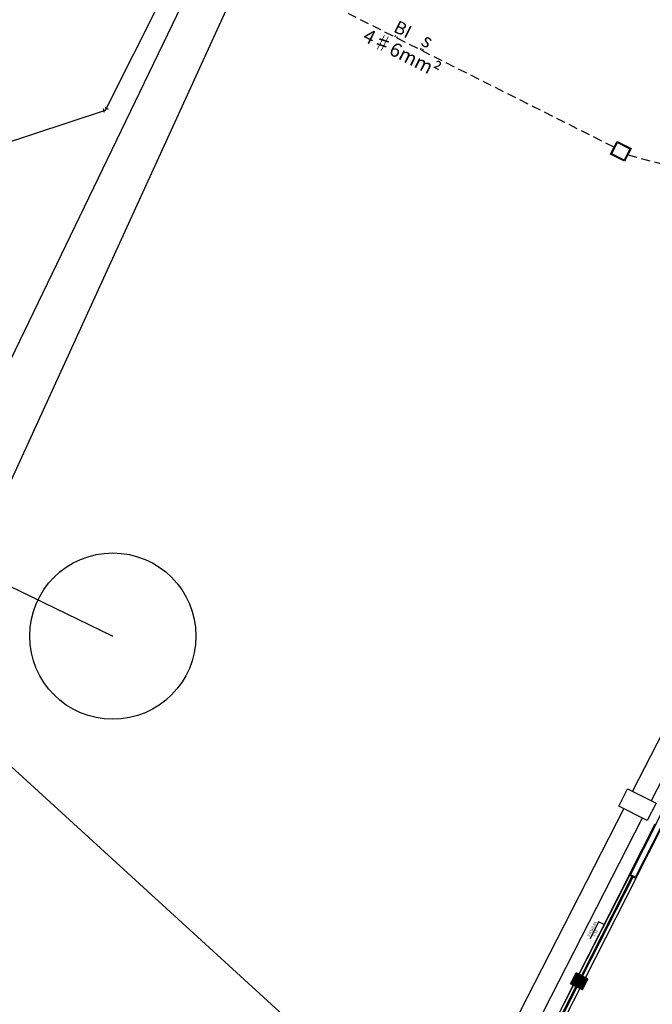
# Model space of a CAD drawing. Units: millimetres. Extents: x 3124 to 3718, y 366 to 931.
# Drawn here: x 3286 to 3304, y 685 to 712 of the extents above; entities that cross this region are included whole.
import ezdxf

# ---------------------------------------------------------------- set-up
doc = ezdxf.new("R2010")
doc.units = ezdxf.units.MM
doc.linetypes.add('CONTINUO', pattern=[0])
doc.linetypes.add('DASHED2', pattern=[0.375, 0.25, -0.125])
doc.layers.get('0').update_dxf_attribs({"color": 1, "lineweight": 30})
for name, color, linetype in [('09-COTA', 1, 'Continuous'), ('11 - TEXTO', 3, 'Continuous'), ('_CALHA', 7, 'CONTINUO'), ('_MF', 7, 'CONTINUO'), ('INCENDIO', 10, 'Continuous'), ('INCÊNDIO', 2, 'Continuous'), ('JANELA', 3, 'Continuous'), ('PAREDE', 4, 'Continuous'), ('PILAR', 1, 'Continuous'), ('REVESTIMENTO', 1, 'Continuous'), ('texto', 3, 'Continuous')]:
    doc.layers.add(name, color=color, linetype=linetype)
doc.styles.add('Projetos', font='sanss___.ttf')

msp = doc.modelspace()

# ---------------------------------------------------------------- hatches: boundary and pattern name
at = {"layer": 'PILAR'}
h = msp.add_hatch(dxfattribs=at)
h.set_pattern_fill('_USER', color=256, scale=0.02, angle=-71.9815, style=0, pattern_type=0)
h.set_pattern_definition([(288.018459, (3324.995306, 887.055175), (0.0190191382, 0.0061864677), [])])
h.paths.add_polyline_path([(3301.615, 685.693), (3301.747, 685.952), (3301.471, 686.092), (3301.339, 685.834)])

# ---------------------------------------------------------------- linework, layer by layer
msp.add_lwpolyline([(3299.104, 681.322), (3317.271, 716.869)])
msp.add_lwpolyline([(3299.104, 681.322), (3317.271, 716.869)])
at = {"color": 1}
msp.add_lwpolyline([(3384.535, 668.242), (3321.022, 659.765), (3274.573, 702.221), (3288.808, 695.318)], dxfattribs=at)
at = {"color": 2}
msp.add_circle((3288.808, 695.318), 2.27, dxfattribs=at)
msp.add_circle((3288.808, 695.318), 2.27, dxfattribs=at)
at = {"layer": '09-COTA'}
for p, q in [((3302.071, 687.515), (3301.836, 687.052)), ((3302.218, 687.44), (3302.071, 687.515))]:
    msp.add_line(p, q, dxfattribs=at)
at = {"layer": '_CALHA', "color": 5}
for p, q in [((3311.902, 708.499), (3302.996, 691.081)), ((3312.409, 708.239), (3303.504, 690.822)), ((3302.755, 690.61), (3297.785, 680.889)), ((3303.263, 690.351), (3298.552, 681.138))]:
    msp.add_line(p, q, dxfattribs=at)
msp.add_lwpolyline([(3303.396, 690.283), (3302.622, 690.678), (3302.863, 691.149), (3303.637, 690.754)], close=True, dxfattribs=at)
at = {"layer": '_MF', "color": 2}
for points in [[(3291.937, 715.146), (3284.102, 698.915)], [(3284.243, 695.662), (3292.685, 714.126)]]:
    msp.add_lwpolyline(points, dxfattribs=at)
at = {"layer": 'INCENDIO'}
for p, q in [((3288.612, 709.68), (3312.941, 758.101)), ((3296.505, 711.675), (3296.53, 711.718)), ((3296.558, 711.649), (3296.583, 711.692)), ((3297.207, 711.323), (3297.232, 711.366)), ((3297.26, 711.296), (3297.285, 711.339)), ((3288.579, 709.617), (3288.549, 709.713)), ((3288.59, 709.747), (3288.68, 709.702)), ((3285.539, 708.663), (3288.612, 709.68))]:
    msp.add_line(p, q, dxfattribs=at)
at = {"layer": 'INCENDIO', "linetype": 'DASHED2'}
for p, q in [((3302.492, 708.666), (3291.178, 714.352)), ((3302.868, 708.454), (3321.867, 703.464))]:
    msp.add_line(p, q, dxfattribs=at)
at = {"layer": 'INCÊNDIO'}
for points in [[(3302.573, 708.823), (3302.957, 708.627), (3302.78, 708.28), (3302.396, 708.477)], [(3302.583, 708.792), (3302.925, 708.617), (3302.77, 708.312), (3302.427, 708.487)]]:
    msp.add_lwpolyline(points, close=True, dxfattribs=at)
at = {"layer": 'JANELA', "color": 1}
for p, q in [((3302.906, 688.79), (3301.531, 686.09)), ((3303.084, 688.699), (3302.906, 688.79)), ((3303.084, 688.699), (3301.709, 685.999)), ((3301.377, 685.787), (3300.002, 683.087)), ((3301.555, 685.696), (3300.18, 682.996))]:
    msp.add_line(p, q, dxfattribs=at)
at = {"layer": 'JANELA', "color": 2}
for p, q in [((3302.981, 688.751), (3301.607, 686.051)), ((3303.008, 688.738), (3301.633, 686.038)), ((3301.452, 685.748), (3300.078, 683.048)), ((3301.479, 685.735), (3300.104, 683.034))]:
    msp.add_line(p, q, dxfattribs=at)
at = {"layer": 'PAREDE'}
for p, q in [((3302.939, 688.801), (3303.652, 690.2)), ((3303.073, 688.733), (3303.785, 690.132)), ((3303.073, 688.733), (3302.939, 688.801)), ((3301.339, 685.834), (3301.471, 686.092)), ((3301.747, 685.952), (3301.471, 686.092)), ((3301.615, 685.693), (3301.339, 685.834)), ((3301.615, 685.693), (3301.747, 685.952))]:
    msp.add_line(p, q, dxfattribs=at)
at = {"layer": 'REVESTIMENTO'}
for p, q in [((3302.906, 688.79), (3303.618, 690.189)), ((3303.084, 688.699), (3303.796, 690.098)), ((3301.305, 685.823), (3301.46, 686.126)), ((3301.78, 685.963), (3301.46, 686.126)), ((3301.626, 685.66), (3301.305, 685.823)), ((3301.626, 685.66), (3301.78, 685.963))]:
    msp.add_line(p, q, dxfattribs=at)

# ---------------------------------------------------------------- texts
at = {"layer": '11 - TEXTO', "color": 2, "lineweight": -2, "insert": (3301.756, 687.132), "char_height": 0.075, "width": 1.5339, "attachment_point": 1, "rotation": 63.0185, "style": 'Projetos'}
msp.add_mtext('\\A1;3.03x0.84\\P   1.12', dxfattribs=at)
at = {"layer": 'texto', "char_height": 0.35, "width": 5.99527, "attachment_point": 1}
for s, insert, rotation in [('{\\fMS PGothic|b0|i0|c0|p34;BI}', (3296.603, 712.145), 333.1341), ('{\\fMS PGothic|b0|i0|c0|p34;\\H1.0833x;4\\fMS PGothic|b0|i0|c128|p34;♯\\fMS PGothic|b0|i0|c0|p34;6mm²}', (3295.776, 711.921), 332.9244), ('{\\fMS PGothic|b0|i0|c0|p34;\\H1.0833x;s}', (3297.398, 711.798), 327.182)]:
    msp.add_mtext(s, dxfattribs=dict(at, insert=insert, rotation=rotation))

doc.saveas('drawing.dxf')
